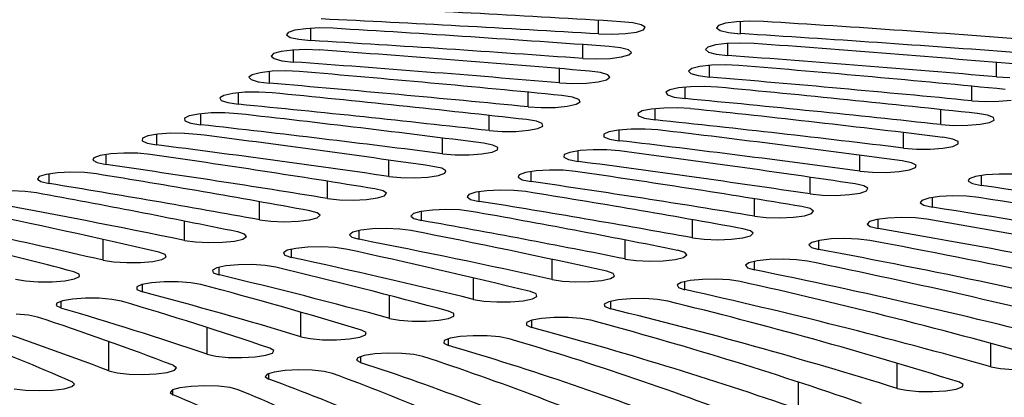
# Model space of a CAD drawing. Extents: x 15 to 417, y 10 to 287.
# Drawn here: x 91 to 92, y 141 to 141 of the extents above; entities that cross this region are included whole.
import ezdxf

# ---------------------------------------------------------------- set-up
doc = ezdxf.new("R2010")
doc.units = 0
doc.header["$LTSCALE"] = 20
doc.linetypes.add('PHANTOM', pattern=[2.5, 1.25, -0.25, 0.25, -0.25, 0.25, -0.25])
doc.layers.get('0').update_dxf_attribs({"linetype": 'CONTINUOUS'})
doc.layers.add('A0', color=2, linetype='CONTINUOUS')
doc.styles.add('KNJYOKO', font='TXT', dxfattribs={"bigfont": 'BIGFONT'})
doc.dimstyles.new('A002', dxfattribs={"dimtxt": 4, "dimasz": 3, "dimexe": 1, "dimexo": 0.3, "dimgap": 0.09, "dimtad": 1, "dimdec": 1, "dimlfac": 15, "dimdsep": 46, "dimtxsty": 'STANDARD', "dimcen": 0.09, "dimazin": 2, "dimtfac": 0.5, "dimtdec": 4, "dimtmove": 0, "dimatfit": 3, "dimfxl": 1, "dimtvp": 0.625, "dimtolj": 1, "dimtzin": 0, "dimarcsym": 0})

# ---------------------------------------------------------------- blocks, each defined once
blk = doc.blocks.new('_OPEN')
at = {"color": 0, "linetype": 'BYBLOCK', "lineweight": -2}
for p, q in [((-1, 0.166667), (0, 0)), ((0, 0), (-1, -0.166667)), ((0, 0), (-1, 0))]:
    blk.add_line(p, q, dxfattribs=at)
blk = doc.blocks.new('*D7')
at = {"layer": 'A0', "color": 0, "linetype": 'BYBLOCK', "lineweight": -2}
for p, q in [((113.0644, 169.6591), (38.4923, 169.6591)), ((39.4923, 166.6591), (39.4923, 78.7124)), ((63.6978, 75.7124), (38.4923, 75.7124))]:
    blk.add_line(p, q, dxfattribs=at)
at = {"layer": 'A0', "color": 0, "linetype": 'BYBLOCK', "xscale": 3, "yscale": 3, "zscale": 3}
for p, rotation in [((39.4923, 169.6591), 90), ((39.4923, 75.7124), 270)]:
    blk.add_blockref('_OPEN', p, dxfattribs=dict(at, rotation=rotation))
at = {"layer": 'A0', "color": 0, "linetype": 'BYBLOCK', "insert": (36.9923, 122.6858), "char_height": 4, "attachment_point": 5, "rotation": 90, "line_spacing_factor": 0.6, "style": 'KNJYOKO'}
blk.add_mtext('\\A1;（1410）', dxfattribs=at)
blk = doc.blocks.new('*D11')
at = {"layer": 'A0', "color": 0, "linetype": 'BYBLOCK', "lineweight": -2}
for p, q in [((113.0644, 169.6591), (29.1295, 169.6591)), ((30.1295, 23.3722), (30.1295, 166.6591)), ((61.6978, 20.3722), (29.1295, 20.3722))]:
    blk.add_line(p, q, dxfattribs=at)
at = {"layer": 'A0', "color": 0, "linetype": 'BYBLOCK', "xscale": 3, "yscale": 3, "zscale": 3}
for p, rotation in [((30.1295, 169.6591), 90), ((30.1295, 20.3722), 270)]:
    blk.add_blockref('_OPEN', p, dxfattribs=dict(at, rotation=rotation))
at = {"layer": 'A0', "color": 0, "linetype": 'BYBLOCK', "insert": (27.6295, 95.0157), "char_height": 4, "attachment_point": 5, "rotation": 90, "line_spacing_factor": 0.6, "style": 'KNJYOKO'}
blk.add_mtext('\\A1;(架台合せ総高さ：2210～2230)', dxfattribs=at)

msp = doc.modelspace()

# ---------------------------------------------------------------- linework, layer by layer
at = {"layer": 'A0', "color": 7, "linetype": 'CONTINUOUS'}
for p, q in [((91.4944, 141.2875), (91.479, 141.2853)), ((91.5132, 141.2885), (91.4944, 141.2875)), ((91.5325, 141.288), (91.5132, 141.2885)), ((91.9554, 141.2956), (91.9385, 141.2973)), ((91.9674, 141.2928), (91.9554, 141.2956)), ((91.9727, 141.2894), (91.9674, 141.2928)), ((91.9703, 141.2858), (91.9727, 141.2894)), ((92.0761, 141.292), (92.0735, 141.2885)), ((92.0735, 141.2885), (92.0785, 141.285)), ((92.0859, 141.2951), (92.0761, 141.292)), ((92.1014, 141.2972), (92.0859, 141.2951)), ((92.1202, 141.2981), (92.1014, 141.2972)), ((92.1396, 141.2977), (92.1202, 141.2981)), ((91.4695, 141.2822), (91.4671, 141.2787)), ((91.4671, 141.2787), (91.4724, 141.2752)), ((91.479, 141.2853), (91.4695, 141.2822)), ((91.4724, 141.2752), (91.4845, 141.2725)), ((91.4845, 141.2725), (91.5015, 141.2707)), ((91.9071, 141.28), (91.9265, 141.2796)), ((91.9265, 141.2796), (91.9453, 141.2806)), ((91.9453, 141.2806), (91.9607, 141.2827)), ((91.9607, 141.2827), (91.9703, 141.2858)), ((92.0785, 141.285), (92.0903, 141.2822)), ((92.0903, 141.2822), (92.1072, 141.2804)), ((91.9383, 141.2605), (91.9219, 141.2624)), ((91.9494, 141.2575), (91.9383, 141.2605)), ((92.0614, 141.2615), (92.0579, 141.258)), ((92.0721, 141.2645), (92.0614, 141.2615)), ((92.0881, 141.2665), (92.0721, 141.2645)), ((92.1072, 141.2673), (92.0881, 141.2665)), ((92.1264, 141.2666), (92.1072, 141.2673)), ((91.4489, 141.2523), (91.4454, 141.2488)), ((91.4454, 141.2488), (91.4496, 141.2453)), ((91.4594, 141.2553), (91.4489, 141.2523)), ((91.4496, 141.2453), (91.4607, 141.2424)), ((91.4754, 141.2573), (91.4594, 141.2553)), ((91.4945, 141.2581), (91.4754, 141.2573)), ((91.5137, 141.2574), (91.4945, 141.2581)), ((91.8851, 141.2454), (91.9043, 141.2448)), ((91.9043, 141.2448), (91.9233, 141.2456)), ((91.9233, 141.2456), (91.9394, 141.2476)), ((91.9394, 141.2476), (91.95, 141.2506)), ((91.9535, 141.2541), (91.9494, 141.2575)), ((91.95, 141.2506), (91.9535, 141.2541)), ((92.0579, 141.258), (92.062, 141.2546)), ((92.062, 141.2546), (92.073, 141.2516)), ((92.073, 141.2516), (92.0894, 141.2497)), ((91.4607, 141.2424), (91.4771, 141.2405)), ((92.0386, 141.2312), (92.0341, 141.2278)), ((92.05, 141.2341), (92.0386, 141.2312)), ((92.0666, 141.236), (92.05, 141.2341)), ((92.0859, 141.2366), (92.0666, 141.236)), ((92.1048, 141.2358), (92.0859, 141.2366)), ((91.4187, 141.2226), (91.4141, 141.2192)), ((91.4141, 141.2192), (91.4171, 141.2157)), ((91.4302, 141.2255), (91.4187, 141.2226)), ((91.4468, 141.2274), (91.4302, 141.2255)), ((91.4661, 141.2279), (91.4468, 141.2274)), ((91.4851, 141.2271), (91.4661, 141.2279)), ((91.9099, 141.2256), (91.8942, 141.2277)), ((91.92, 141.2225), (91.9099, 141.2256)), ((91.9184, 141.2156), (91.923, 141.219)), ((91.923, 141.219), (91.92, 141.2225)), ((92.0341, 141.2278), (92.0373, 141.2243)), ((92.0373, 141.2243), (92.0475, 141.2213)), ((92.0475, 141.2213), (92.0634, 141.2192)), ((92.4681, 141.2197), (92.487, 141.2188)), ((91.4171, 141.2157), (91.4273, 141.2126)), ((91.4273, 141.2126), (91.4431, 141.2105)), ((91.8519, 141.2112), (91.8709, 141.2103)), ((91.8709, 141.2103), (91.8902, 141.2108)), ((91.8902, 141.2108), (91.9068, 141.2127)), ((91.9068, 141.2127), (91.9184, 141.2156)), ((92.0198, 141.204), (92.0077, 141.2012)), ((92.0369, 141.2057), (92.0198, 141.204)), ((92.0563, 141.2061), (92.0369, 141.2057)), ((92.075, 141.2051), (92.0563, 141.2061)), ((91.379, 141.1934), (91.3733, 141.19)), ((91.3733, 141.19), (91.3752, 141.1864)), ((91.3914, 141.1961), (91.379, 141.1934)), ((91.4086, 141.1978), (91.3914, 141.1961)), ((91.428, 141.1981), (91.4086, 141.1978)), ((91.4467, 141.1971), (91.428, 141.1981)), ((91.8703, 141.191), (91.8553, 141.1933)), ((91.8794, 141.1879), (91.8703, 141.191)), ((92.0077, 141.2012), (92.0022, 141.1978)), ((92.0022, 141.1978), (92.0044, 141.1942)), ((92.0044, 141.1942), (92.0139, 141.1911)), ((92.0139, 141.1911), (92.0291, 141.1889)), ((91.3752, 141.1864), (91.3844, 141.1833)), ((91.3844, 141.1833), (91.3994, 141.181)), ((91.8078, 141.1773), (91.8264, 141.1762)), ((91.8264, 141.1762), (91.8459, 141.1766)), ((91.8459, 141.1766), (91.8631, 141.1782)), ((91.8631, 141.1782), (91.8755, 141.181)), ((91.8755, 141.181), (91.8813, 141.1844)), ((91.8813, 141.1844), (91.8794, 141.1879)), ((91.9991, 141.1757), (91.9815, 141.1741)), ((92.0185, 141.1759), (91.9991, 141.1757)), ((92.037, 141.1748), (92.0185, 141.1759)), ((92.4335, 141.1858), (92.4522, 141.1848)), ((92.4522, 141.1848), (92.4716, 141.1852)), ((92.4716, 141.1852), (92.4888, 141.1868)), ((91.33, 141.1646), (91.3232, 141.1612)), ((91.3232, 141.1612), (91.3239, 141.1577)), ((91.3432, 141.1672), (91.33, 141.1646)), ((91.3609, 141.1687), (91.3432, 141.1672)), ((91.3804, 141.1688), (91.3609, 141.1687)), ((91.3987, 141.1676), (91.3804, 141.1688)), ((91.9686, 141.1715), (91.9623, 141.1681)), ((91.9623, 141.1681), (91.9635, 141.1645)), ((91.9635, 141.1645), (91.9721, 141.1614)), ((91.9815, 141.1741), (91.9686, 141.1715)), ((91.9721, 141.1614), (91.9868, 141.159)), ((92.4556, 141.1656), (92.4412, 141.1679)), ((92.464, 141.1623), (92.4556, 141.1656)), ((92.465, 141.1588), (92.464, 141.1623)), ((91.3239, 141.1577), (91.3321, 141.1545)), ((91.3321, 141.1545), (91.3464, 141.152)), ((91.8197, 141.157), (91.8054, 141.1594)), ((91.8278, 141.1538), (91.8197, 141.157)), ((91.8216, 141.1469), (91.8285, 141.1502)), ((91.8285, 141.1502), (91.8278, 141.1538)), ((92.3898, 141.1523), (92.4082, 141.1511)), ((92.4082, 141.1511), (92.4277, 141.1513)), ((92.4277, 141.1513), (92.4453, 141.1528)), ((92.4453, 141.1528), (92.4584, 141.1554)), ((92.4584, 141.1554), (92.465, 141.1588)), ((91.2717, 141.1364), (91.2639, 141.1331)), ((91.2858, 141.1388), (91.2717, 141.1364)), ((91.304, 141.1401), (91.2858, 141.1388)), ((91.3235, 141.14), (91.304, 141.1401)), ((91.3413, 141.1386), (91.3235, 141.14)), ((91.7528, 141.1439), (91.7711, 141.1427)), ((91.7711, 141.1427), (91.7906, 141.1428)), ((91.7906, 141.1428), (91.8083, 141.1443)), ((91.8083, 141.1443), (91.8216, 141.1469)), ((91.9217, 141.1421), (91.9144, 141.1388)), ((91.9144, 141.1388), (91.9147, 141.1352)), ((91.9147, 141.1352), (91.9224, 141.132)), ((91.9353, 141.1446), (91.9217, 141.1421)), ((91.9532, 141.1461), (91.9353, 141.1446)), ((91.9727, 141.1461), (91.9532, 141.1461)), ((91.9908, 141.1448), (91.9727, 141.1461)), ((92.4065, 141.1319), (92.3927, 141.1344)), ((91.2639, 141.1331), (91.2635, 141.1295)), ((91.2635, 141.1295), (91.2706, 141.1262)), ((91.2706, 141.1262), (91.2841, 141.1237)), ((91.7582, 141.1235), (91.7447, 141.1261)), ((91.7652, 141.1202), (91.7582, 141.1235)), ((91.7647, 141.1167), (91.7652, 141.1202)), ((91.9224, 141.132), (91.9364, 141.1295)), ((92.3927, 141.1192), (92.4065, 141.1217)), ((92.414, 141.1286), (92.4065, 141.1319)), ((92.4065, 141.1217), (92.414, 141.125)), ((92.414, 141.125), (92.414, 141.1286)), ((91.1956, 141.1056), (91.1941, 141.1021)), ((91.2045, 141.1088), (91.1956, 141.1056)), ((91.2193, 141.1111), (91.2045, 141.1088)), ((91.2379, 141.1122), (91.2193, 141.1111)), ((91.2573, 141.1119), (91.2379, 141.1122)), ((91.2747, 141.1103), (91.2573, 141.1119)), ((91.6872, 141.1112), (91.705, 141.1098)), ((91.705, 141.1098), (91.7246, 141.1097)), ((91.7246, 141.1097), (91.7427, 141.111)), ((91.7427, 141.111), (91.7569, 141.1134)), ((91.7569, 141.1134), (91.7647, 141.1167)), ((91.8587, 141.11), (91.8581, 141.1064)), ((91.8581, 141.1064), (91.8649, 141.1031)), ((91.8668, 141.1132), (91.8587, 141.11)), ((91.8811, 141.1156), (91.8668, 141.1132)), ((91.8994, 141.1169), (91.8811, 141.1156)), ((91.9189, 141.1167), (91.8994, 141.1169)), ((91.9366, 141.1153), (91.9189, 141.1167)), ((92.3372, 141.1192), (92.3552, 141.1178)), ((92.3552, 141.1178), (92.3747, 141.1179)), ((92.3747, 141.1179), (92.3927, 141.1192)), ((91.1941, 141.1021), (91.2001, 141.0987)), ((91.2001, 141.0987), (91.2128, 141.096)), ((91.686, 141.0908), (91.6734, 141.0935)), ((91.8649, 141.1031), (91.8782, 141.1005)), ((92.3483, 141.0986), (92.3352, 141.1013)), ((92.3456, 141.0885), (92.354, 141.0917)), ((92.3549, 141.0953), (92.3483, 141.0986)), ((92.354, 141.0917), (92.3549, 141.0953)), ((91.1186, 141.079), (91.116, 141.0754)), ((91.1285, 141.082), (91.1186, 141.079)), ((91.1441, 141.0842), (91.1285, 141.082)), ((91.163, 141.0851), (91.1441, 141.0842)), ((91.1823, 141.0846), (91.163, 141.0851)), ((91.1991, 141.0828), (91.1823, 141.0846)), ((91.6112, 141.0793), (91.6285, 141.0776)), ((91.6285, 141.0776), (91.648, 141.0773)), ((91.648, 141.0773), (91.6665, 141.0784)), ((91.6665, 141.0784), (91.6814, 141.0807)), ((91.6814, 141.0807), (91.6903, 141.0839)), ((91.6919, 141.0874), (91.686, 141.0908)), ((91.6903, 141.0839), (91.6919, 141.0874)), ((91.7953, 141.0817), (91.7937, 141.0781)), ((91.7937, 141.0781), (91.7996, 141.0747)), ((91.8043, 141.0848), (91.7953, 141.0817)), ((91.8192, 141.0871), (91.8043, 141.0848)), ((91.8378, 141.0882), (91.8192, 141.0871)), ((91.8572, 141.0879), (91.8378, 141.0882)), ((91.8746, 141.0863), (91.8572, 141.0879)), ((92.2757, 141.0866), (92.2933, 141.0851)), ((92.2933, 141.0851), (92.3128, 141.0849)), ((92.3128, 141.0849), (92.3312, 141.0861)), ((92.3312, 141.0861), (92.3456, 141.0885)), ((92.4384, 141.0793), (92.4296, 141.0761)), ((92.4532, 141.0816), (92.4384, 141.0793)), ((92.4718, 141.0827), (92.4532, 141.0816)), ((92.4912, 141.0824), (92.4718, 141.0827)), ((91.116, 141.0754), (91.1209, 141.072)), ((91.1209, 141.072), (91.1327, 141.0692)), ((91.7996, 141.0747), (91.8122, 141.072)), ((92.2813, 141.066), (92.2689, 141.0687)), ((92.287, 141.0626), (92.2813, 141.066)), ((92.4296, 141.0761), (92.4281, 141.0726)), ((92.4281, 141.0726), (92.4342, 141.0692)), ((92.4342, 141.0692), (92.4469, 141.0665)), ((91.0985, 141.0581), (91.0794, 141.0588)), ((91.1148, 141.0561), (91.0985, 141.0581)), ((91.6034, 141.0589), (91.5917, 141.0618)), ((91.5956, 141.0489), (91.6055, 141.052)), ((91.6082, 141.0555), (91.6034, 141.0589)), ((91.6055, 141.052), (91.6082, 141.0555)), ((91.7244, 141.054), (91.7218, 141.0505)), ((91.7218, 141.0505), (91.7268, 141.047)), ((91.7342, 141.0571), (91.7244, 141.054)), ((91.7497, 141.0592), (91.7342, 141.0571)), ((91.7686, 141.0601), (91.7497, 141.0592)), ((91.7879, 141.0596), (91.7686, 141.0601)), ((91.8048, 141.0579), (91.7879, 141.0596)), ((92.2055, 141.0546), (92.2227, 141.053)), ((92.2227, 141.053), (92.2421, 141.0526)), ((92.2421, 141.0526), (92.2608, 141.0536)), ((92.2608, 141.0536), (92.2759, 141.0559)), ((92.2759, 141.0559), (92.2851, 141.059)), ((92.2851, 141.059), (92.287, 141.0626)), ((92.388, 141.0509), (92.3726, 141.0487)), ((92.4068, 141.0518), (92.388, 141.0509)), ((92.4261, 141.0514), (92.4068, 141.0518)), ((92.4431, 141.0497), (92.4261, 141.0514)), ((91.525, 141.0482), (91.5418, 141.0464)), ((91.5418, 141.0464), (91.5611, 141.0459)), ((91.5611, 141.0459), (91.58, 141.0468)), ((91.58, 141.0468), (91.5956, 141.0489)), ((91.7268, 141.047), (91.7387, 141.0442)), ((92.2055, 141.034), (92.1939, 141.0368)), ((92.363, 141.0456), (92.3607, 141.0421)), ((92.3607, 141.0421), (92.3659, 141.0386)), ((92.3726, 141.0487), (92.363, 141.0456)), ((92.3659, 141.0386), (92.378, 141.0358)), ((91.5106, 141.028), (91.4999, 141.0309)), ((91.5105, 141.021), (91.5144, 141.0245)), ((91.5144, 141.0245), (91.5106, 141.028)), ((91.6461, 141.0269), (91.6426, 141.0235)), ((91.6426, 141.0235), (91.6466, 141.02)), ((91.6567, 141.0299), (91.6461, 141.0269)), ((91.6728, 141.0319), (91.6567, 141.0299)), ((91.6919, 141.0327), (91.6728, 141.0319)), ((91.711, 141.032), (91.6919, 141.0327)), ((91.7274, 141.0301), (91.711, 141.032)), ((92.1268, 141.0233), (92.1435, 141.0215)), ((92.1818, 141.0218), (92.1974, 141.0239)), ((92.1974, 141.0239), (92.2074, 141.027)), ((92.2103, 141.0305), (92.2055, 141.034)), ((92.2074, 141.027), (92.2103, 141.0305)), ((91.4289, 141.0181), (91.4451, 141.0161)), ((91.4451, 141.0161), (91.4642, 141.0154)), ((91.4642, 141.0154), (91.4834, 141.0161)), ((91.4834, 141.0161), (91.4996, 141.018)), ((91.4996, 141.018), (91.5105, 141.021)), ((91.6466, 141.02), (91.6577, 141.017)), ((92.1435, 141.0215), (92.1628, 141.0209)), ((92.1628, 141.0209), (92.1818, 141.0218)), ((92.289, 141.0156), (92.2858, 141.0121)), ((92.2858, 141.0121), (92.2902, 141.0087)), ((92.2994, 141.0186), (92.289, 141.0156)), ((92.2902, 141.0087), (92.3015, 141.0058)), ((92.3152, 141.0207), (92.2994, 141.0186)), ((92.3342, 141.0215), (92.3152, 141.0207)), ((92.3535, 141.0209), (92.3342, 141.0215)), ((92.37, 141.019), (92.3535, 141.0209)), ((91.4081, 140.998), (91.3983, 141.0011)), ((91.4057, 140.9911), (91.4107, 140.9945)), ((91.4107, 140.9945), (91.4081, 140.998)), ((91.5606, 141.0007), (91.5561, 140.9972)), ((91.5561, 140.9972), (91.5593, 140.9937)), ((91.572, 141.0035), (91.5606, 141.0007)), ((91.5886, 141.0054), (91.572, 141.0035)), ((91.6079, 141.006), (91.5886, 141.0054)), ((91.6268, 141.0052), (91.6079, 141.006)), ((91.6427, 141.0031), (91.6268, 141.0052)), ((92.1213, 141.0026), (92.1104, 141.0056)), ((92.1104, 140.9927), (92.1213, 140.9957)), ((92.1251, 140.9992), (92.1213, 141.0026)), ((92.1213, 140.9957), (92.1251, 140.9992)), ((91.3233, 140.989), (91.3389, 140.9869)), ((91.3389, 140.9869), (91.3577, 140.986)), ((91.3577, 140.986), (91.377, 140.9865)), ((91.377, 140.9865), (91.3939, 140.9882)), ((91.3939, 140.9882), (91.4057, 140.9911)), ((91.5593, 140.9937), (91.5695, 140.9907)), ((92.0397, 140.9927), (92.056, 140.9907)), ((92.056, 140.9907), (92.0751, 140.99)), ((92.0751, 140.99), (92.0942, 140.9907)), ((92.0942, 140.9907), (92.1104, 140.9927)), ((92.2077, 140.9863), (92.2036, 140.9828)), ((92.2036, 140.9828), (92.2072, 140.9793)), ((92.2188, 140.9892), (92.2077, 140.9863)), ((92.2351, 140.9912), (92.2188, 140.9892)), ((92.2543, 140.9918), (92.2351, 140.9912)), ((92.2734, 140.9911), (92.2543, 140.9918)), ((92.2895, 140.9891), (92.2734, 140.9911)), ((91.2961, 140.9693), (91.2873, 140.9724)), ((91.2976, 140.9657), (91.2961, 140.9693)), ((91.4681, 140.9752), (91.4627, 140.9717)), ((91.4627, 140.9717), (91.4649, 140.9682)), ((91.4649, 140.9682), (91.4743, 140.9651)), ((91.4803, 140.9779), (91.4681, 140.9752)), ((91.4974, 140.9797), (91.4803, 140.9779)), ((91.5168, 140.98), (91.4974, 140.9797)), ((91.5355, 140.9791), (91.5168, 140.98)), ((91.5508, 140.9768), (91.5355, 140.9791)), ((92.0286, 140.9721), (92.0186, 140.9752)), ((92.0268, 140.9652), (92.0315, 140.9686)), ((92.0315, 140.9686), (92.0286, 140.9721)), ((92.2072, 140.9793), (92.2178, 140.9764)), ((91.2086, 140.9612), (91.2234, 140.9589)), ((91.2234, 140.9589), (91.2419, 140.9578)), ((91.2419, 140.9578), (91.2614, 140.958)), ((91.2614, 140.958), (91.2788, 140.9596)), ((91.2788, 140.9596), (91.2915, 140.9623)), ((91.2915, 140.9623), (91.2976, 140.9657)), ((91.3818, 140.9532), (91.3689, 140.9505)), ((91.3993, 140.9547), (91.3818, 140.9532)), ((91.4188, 140.955), (91.3993, 140.9547)), ((91.4372, 140.9538), (91.4188, 140.955)), ((91.4519, 140.9515), (91.4372, 140.9538)), ((91.9445, 140.9629), (91.9602, 140.9608)), ((91.9602, 140.9608), (91.9792, 140.96)), ((91.9792, 140.96), (91.9984, 140.9605)), ((91.9984, 140.9605), (92.0152, 140.9623)), ((92.0152, 140.9623), (92.0268, 140.9652)), ((92.1192, 140.9577), (92.1143, 140.9543)), ((92.1143, 140.9543), (92.117, 140.9507)), ((92.131, 140.9605), (92.1192, 140.9577)), ((92.1478, 140.9623), (92.131, 140.9605)), ((92.1672, 140.9628), (92.1478, 140.9623)), ((92.186, 140.9619), (92.1672, 140.9628)), ((92.2016, 140.9598), (92.186, 140.9619)), ((91.175, 140.9417), (91.1673, 140.945)), ((91.1754, 140.9382), (91.175, 140.9417)), ((91.3689, 140.9505), (91.3626, 140.9471)), ((91.3626, 140.9471), (91.3638, 140.9436)), ((91.3638, 140.9436), (91.3724, 140.9404)), ((91.9279, 140.9425), (91.9187, 140.9456)), ((91.9242, 140.9355), (91.9298, 140.9389)), ((91.9298, 140.9389), (91.9279, 140.9425)), ((92.117, 140.9507), (92.1269, 140.9477)), ((91.0851, 140.9346), (91.0991, 140.9322)), ((91.0991, 140.9322), (91.1172, 140.9308)), ((91.1172, 140.9308), (91.1367, 140.9309)), ((91.1367, 140.9309), (91.1546, 140.9323)), ((91.1546, 140.9323), (91.1682, 140.9349)), ((91.1682, 140.9349), (91.1754, 140.9382)), ((91.2632, 140.9268), (91.2559, 140.9235)), ((91.2768, 140.9293), (91.2632, 140.9268)), ((91.2947, 140.9307), (91.2768, 140.9293)), ((91.3142, 140.9308), (91.2947, 140.9307)), ((91.3323, 140.9295), (91.3142, 140.9308)), ((91.3463, 140.927), (91.3323, 140.9295)), ((91.8415, 140.934), (91.8565, 140.9318)), ((91.8565, 140.9318), (91.8752, 140.9308)), ((91.8752, 140.9308), (91.8946, 140.9311)), ((91.8946, 140.9311), (91.9118, 140.9328)), ((91.9118, 140.9328), (91.9242, 140.9355)), ((92.0238, 140.9298), (92.0181, 140.9264)), ((92.0181, 140.9264), (92.0199, 140.9229)), ((92.0363, 140.9326), (92.0238, 140.9298)), ((92.0535, 140.9342), (92.0363, 140.9326)), ((92.073, 140.9345), (92.0535, 140.9342)), ((92.0916, 140.9335), (92.073, 140.9345)), ((92.1066, 140.9312), (92.0916, 140.9335)), ((91.2559, 140.9235), (91.2562, 140.9199)), ((91.2562, 140.9199), (91.2639, 140.9167)), ((91.8193, 140.9138), (91.811, 140.917)), ((91.8203, 140.9102), (91.8193, 140.9138)), ((92.0199, 140.9229), (92.029, 140.9197)), ((91.1431, 140.9008), (91.1424, 140.8972)), ((91.1424, 140.8972), (91.1492, 140.8939)), ((91.1512, 140.904), (91.1431, 140.9008)), ((91.1654, 140.9065), (91.1512, 140.904)), ((91.1837, 140.9077), (91.1654, 140.9065)), ((91.2032, 140.9076), (91.1837, 140.9077)), ((91.221, 140.9061), (91.2032, 140.9076)), ((91.2343, 140.9035), (91.221, 140.9061)), ((91.7307, 140.9061), (91.7452, 140.9037)), ((91.7452, 140.9037), (91.7635, 140.9025)), ((91.7635, 140.9025), (91.783, 140.9027)), ((91.783, 140.9027), (91.8007, 140.9042)), ((91.8007, 140.9042), (91.8138, 140.9069)), ((91.8138, 140.9069), (91.8203, 140.9102)), ((91.9216, 140.9028), (91.915, 140.8994)), ((91.915, 140.8994), (91.916, 140.8959)), ((91.9348, 140.9054), (91.9216, 140.9028)), ((91.9524, 140.9069), (91.9348, 140.9054)), ((91.9719, 140.9071), (91.9524, 140.9069)), ((91.9903, 140.9059), (91.9719, 140.9071)), ((92.0047, 140.9035), (91.9903, 140.9059)), ((91.1034, 140.8838), (91.0861, 140.8854)), ((91.116, 140.881), (91.1034, 140.8838)), ((91.7032, 140.8861), (91.6957, 140.8893)), ((91.7032, 140.8825), (91.7032, 140.8861)), ((91.916, 140.8959), (91.9243, 140.8926)), ((91.6126, 140.8792), (91.6264, 140.8767)), ((91.6264, 140.8767), (91.6444, 140.8753)), ((91.6444, 140.8753), (91.6639, 140.8753)), ((91.6639, 140.8753), (91.6819, 140.8767)), ((91.6819, 140.8767), (91.6957, 140.8792)), ((91.6957, 140.8792), (91.7032, 140.8825)), ((91.8129, 140.8766), (91.8055, 140.8733)), ((91.8055, 140.8733), (91.8055, 140.8697)), ((91.8055, 140.8697), (91.8131, 140.8664)), ((91.8267, 140.8791), (91.8129, 140.8766)), ((91.8447, 140.8805), (91.8267, 140.8791)), ((91.8642, 140.8805), (91.8447, 140.8805)), ((91.8822, 140.8791), (91.8642, 140.8805)), ((91.896, 140.8766), (91.8822, 140.8791)), ((91.5704, 140.8527), (91.5787, 140.8559)), ((91.5797, 140.8594), (91.5731, 140.8628)), ((91.5787, 140.8559), (91.5797, 140.8594)), ((91.4873, 140.8534), (91.5005, 140.8508)), ((91.5005, 140.8508), (91.5181, 140.8492)), ((91.5181, 140.8492), (91.5376, 140.8491)), ((91.5376, 140.8491), (91.5559, 140.8503)), ((91.5559, 140.8503), (91.5704, 140.8527)), ((91.6896, 140.8481), (91.6888, 140.8445)), ((91.6888, 140.8445), (91.6955, 140.8412)), ((91.6978, 140.8513), (91.6896, 140.8481)), ((91.7122, 140.8537), (91.6978, 140.8513)), ((91.7305, 140.8549), (91.7122, 140.8537)), ((91.75, 140.8548), (91.7305, 140.8549)), ((91.7677, 140.8533), (91.75, 140.8548)), ((91.7809, 140.8506), (91.7677, 140.8533)), ((91.3553, 140.8287), (91.3677, 140.826)), ((91.4381, 140.8272), (91.4472, 140.8304)), ((91.4491, 140.8339), (91.4435, 140.8373)), ((91.4472, 140.8304), (91.4491, 140.8339)), ((91.5916, 140.8292), (91.5766, 140.827)), ((91.6102, 140.8303), (91.5916, 140.8292)), ((91.6296, 140.83), (91.6102, 140.8303)), ((91.6469, 140.8284), (91.6296, 140.83)), ((91.6595, 140.8256), (91.6469, 140.8284)), ((91.3677, 140.826), (91.3849, 140.8243)), ((91.3849, 140.8243), (91.4043, 140.824)), ((91.4043, 140.824), (91.423, 140.825)), ((91.423, 140.825), (91.4381, 140.8272)), ((91.5676, 140.8238), (91.5659, 140.8203)), ((91.5659, 140.8203), (91.5718, 140.8169)), ((91.5766, 140.827), (91.5676, 140.8238)), ((91.2168, 140.8053), (91.2284, 140.8024)), ((91.2284, 140.8024), (91.2452, 140.8006)), ((91.2452, 140.8006), (91.2645, 140.8001)), ((91.2645, 140.8001), (91.2834, 140.8009)), ((91.2834, 140.8009), (91.299, 140.8031)), ((91.299, 140.8031), (91.3091, 140.8061)), ((91.3119, 140.8096), (91.3072, 140.8131)), ((91.3091, 140.8061), (91.3119, 140.8096)), ((91.4398, 140.8006), (91.4372, 140.7971)), ((91.4496, 140.8037), (91.4398, 140.8006)), ((91.4651, 140.8058), (91.4496, 140.8037)), ((91.4839, 140.8067), (91.4651, 140.8058)), ((91.5033, 140.8063), (91.4839, 140.8067)), ((91.5201, 140.8045), (91.5033, 140.8063)), ((91.532, 140.8017), (91.5201, 140.8045)), ((92.4602, 140.811), (92.4738, 140.8085)), ((92.4738, 140.8085), (92.4916, 140.8071)), ((91.1683, 140.7866), (91.1645, 140.7901)), ((91.1645, 140.7831), (91.1683, 140.7866)), ((91.4372, 140.7971), (91.4423, 140.7936)), ((92.4212, 140.7863), (92.4149, 140.7897)), ((92.4199, 140.7828), (92.4212, 140.7863)), ((91.083, 140.7801), (91.0992, 140.7781)), ((91.0992, 140.7781), (91.1183, 140.7775)), ((91.1183, 140.7775), (91.1375, 140.7782)), ((91.1375, 140.7782), (91.1537, 140.7801)), ((91.1537, 140.7801), (91.1645, 140.7831)), ((91.3064, 140.7784), (91.303, 140.7749)), ((91.303, 140.7749), (91.3071, 140.7715)), ((91.3169, 140.7814), (91.3064, 140.7784)), ((91.3329, 140.7835), (91.3169, 140.7814)), ((91.352, 140.7842), (91.3329, 140.7835)), ((91.3712, 140.7836), (91.352, 140.7842)), ((91.3876, 140.7817), (91.3712, 140.7836)), ((91.3988, 140.7788), (91.3876, 140.7817)), ((92.3284, 140.7805), (92.3413, 140.7779)), ((92.3413, 140.7779), (92.3588, 140.7763)), ((92.3588, 140.7763), (92.3782, 140.7761)), ((92.3782, 140.7761), (92.3967, 140.7772)), ((92.3967, 140.7772), (92.4113, 140.7796)), ((92.4113, 140.7796), (92.4199, 140.7828))]:
    msp.add_line(p, q, dxfattribs=at)
at = {"layer": 'A0', "color": 8, "linetype": 'PHANTOM'}
for p, q in [((91.5015, 141.2707), (91.5015, 141.288)), ((91.9071, 141.28), (91.9071, 141.2992)), ((92.1072, 141.2804), (92.1072, 141.2977)), ((91.8851, 141.2454), (91.8851, 141.265)), ((92.0894, 141.2497), (92.0894, 141.2666)), ((91.4771, 141.2405), (91.4771, 141.2574)), ((91.8519, 141.2112), (91.8519, 141.2312)), ((92.0634, 141.2192), (92.0634, 141.2358)), ((92.4681, 141.2197), (92.4681, 141.2398)), ((91.4431, 141.2105), (91.4431, 141.2271)), ((92.0291, 141.1889), (92.0291, 141.2051)), ((92.4335, 141.1858), (92.4335, 141.2064)), ((91.3994, 141.181), (91.3994, 141.1971)), ((91.8078, 141.1773), (91.8078, 141.1979)), ((91.3464, 141.152), (91.3464, 141.1676)), ((91.7528, 141.1439), (91.7528, 141.1653)), ((91.9868, 141.159), (91.9868, 141.1748)), ((92.3898, 141.1523), (92.3898, 141.1735)), ((91.2841, 141.1237), (91.2841, 141.1386)), ((91.6872, 141.1112), (91.6872, 141.1334)), ((91.9364, 141.1295), (91.9364, 141.1448)), ((92.3372, 141.1192), (92.3372, 141.141)), ((91.2128, 141.096), (91.2128, 141.1103)), ((91.8782, 141.1005), (91.8782, 141.1153)), ((92.2757, 141.0866), (92.2757, 141.1092)), ((91.6112, 141.0793), (91.6112, 141.1024)), ((91.1327, 141.0692), (91.1327, 141.0828)), ((91.8122, 141.072), (91.8122, 141.0863)), ((92.2055, 141.0546), (92.2055, 141.0781)), ((92.4469, 141.0665), (92.4469, 141.0808)), ((91.525, 141.0482), (91.525, 141.0725)), ((91.7387, 141.0442), (91.7387, 141.0579)), ((91.4289, 141.0181), (91.4289, 141.0437)), ((92.1268, 141.0233), (92.1268, 141.0477)), ((92.378, 141.0358), (92.378, 141.0497)), ((91.6577, 141.017), (91.6577, 141.0301)), ((91.3233, 140.989), (91.3233, 141.0163)), ((92.0397, 140.9927), (92.0397, 141.0183)), ((92.3015, 141.0058), (92.3015, 141.019)), ((91.5695, 140.9907), (91.5695, 141.0031)), ((91.2086, 140.9612), (91.2086, 140.9904)), ((91.9445, 140.9629), (91.9445, 140.9898)), ((92.2178, 140.9764), (92.2178, 140.9891)), ((91.4743, 140.9651), (91.4743, 140.9768)), ((91.8415, 140.934), (91.8415, 140.9624)), ((92.1269, 140.9477), (92.1269, 140.9598)), ((91.3724, 140.9404), (91.3724, 140.9515)), ((91.2639, 140.9167), (91.2639, 140.927)), ((91.7307, 140.9061), (91.7307, 140.9363)), ((92.029, 140.9197), (92.029, 140.9312)), ((91.6126, 140.8792), (91.6126, 140.9115)), ((91.1492, 140.8939), (91.1492, 140.9035)), ((91.9243, 140.8926), (91.9243, 140.9035)), ((91.4873, 140.8534), (91.4873, 140.8881)), ((91.8131, 140.8664), (91.8131, 140.8766)), ((91.3553, 140.8287), (91.3553, 140.8664)), ((91.2168, 140.8053), (91.2168, 140.8465)), ((91.6955, 140.8412), (91.6955, 140.8506)), ((92.4602, 140.811), (92.4602, 140.8442)), ((91.5718, 140.8169), (91.5718, 140.8256)), ((92.3284, 140.7805), (92.3284, 140.8161)), ((91.4423, 140.7936), (91.4423, 140.8017)), ((92.1891, 140.7511), (92.1891, 140.7895)), ((91.3071, 140.7715), (91.3071, 140.7788))]:
    msp.add_line(p, q, dxfattribs=at)
at = {"layer": 'A0', "color": 7, "linetype": 'CONTINUOUS'}
for centre, radius, start, end in [((89.9813, 108.7365), 32.6196, 86.5602, 87.25853), ((89.9791, 109.204), 32.134, 86.5602, 87.25853), ((89.7, 110.4924), 30.8501, 85.86985, 86.59464), ((90.2505, 110.968), 30.3884, 85.69479, 86.43586), ((90.2462, 111.4024), 29.936, 85.69479, 86.43586), ((89.6963, 110.9336), 30.3908, 85.86985, 86.59464), ((90.0533, 112.6504), 28.6912, 85.08648, 85.8565), ((89.4537, 112.4786), 28.8525, 85.14792, 85.9058), ((90.0472, 113.0595), 28.264, 85.08648, 85.8565), ((89.4478, 112.8901), 28.4229, 85.14792, 85.9058), ((89.8822, 114.4592), 26.8686, 84.45056, 85.25501), ((89.2466, 114.6492), 26.672, 84.38709, 85.18573), ((89.8738, 114.8413), 26.4686, 84.45056, 85.25501), ((89.2379, 115.0284), 26.2749, 84.38709, 85.18573), ((89.7389, 116.3657), 24.949, 83.78197, 84.62718), ((89.0814, 116.9552), 24.357, 83.57872, 84.4272), ((89.7278, 116.7193), 24.5776, 83.78197, 84.62718), ((89.0693, 117.3001), 23.9943, 83.57872, 84.4272), ((88.9594, 119.3458), 21.9577, 82.71243, 83.62165), ((89.6241, 118.3402), 22.9617, 83.07486, 83.96816), ((88.9433, 119.6552), 21.6308, 82.71243, 83.62165), ((89.6099, 118.6644), 22.6198, 83.07486, 83.96816), ((88.8803, 121.7697), 19.5246, 81.77554, 82.75881), ((89.5382, 120.3529), 20.9361, 82.32232, 83.27235), ((88.8597, 122.0431), 19.234, 81.77554, 82.75881), ((89.5203, 120.6472), 20.6244, 82.32232, 83.27235), ((88.8425, 124.1769), 17.1072, 80.7523, 81.82617), ((89.4803, 122.374), 18.9016, 81.51611, 82.53316), ((88.8167, 124.4147), 16.8525, 80.7523, 81.82617), ((89.4585, 122.6382), 18.6201, 81.51611, 82.53316), ((88.8426, 126.5202), 14.752, 79.62287, 80.8082), ((89.4494, 124.3748), 16.8866, 80.64633, 81.74277), ((88.8112, 126.7234), 14.5324, 79.62287, 80.8082), ((89.4231, 124.6093), 16.6352, 80.64633, 81.74277), ((90.1986, 125.2382), 15.9872, 79.90778, 81.91563), ((88.8762, 128.7561), 12.502, 78.36171, 79.68532), ((89.4432, 126.3279), 14.9181, 79.70089, 80.89178), ((88.8388, 128.9264), 12.3159, 78.36171, 79.68532), ((89.4123, 126.5335), 14.696, 79.70089, 80.89178), ((90.2221, 126.7755), 14.4459, 78.98606, 81.15595), ((88.9376, 130.8468), 10.3947, 76.93547, 78.43244), ((89.4593, 128.208), 13.0211, 78.66486, 79.96879), ((90.1901, 126.9742), 14.2308, 78.98606, 81.15595), ((89.4234, 128.3859), 12.8273, 78.66486, 79.96879), ((90.2343, 128.472), 12.7275, 77.97884, 80.33997), ((88.9518, 131.2445), 9.9753, 76.92411, 78.05199), ((89.4944, 129.9925), 11.2182, 77.51961, 78.95977), ((90.1976, 128.6455), 12.538, 77.97884, 80.33997), ((89.1055, 133.0969), 8.1144, 75.28033, 76.36903), ((89.4532, 130.144), 11.0512, 77.51961, 78.95977), ((90.2604, 130.0858), 11.0905, 76.86978, 79.45801), ((89.5448, 131.6616), 9.5288, 76.24154, 77.84728), ((90.2189, 130.2354), 10.9253, 76.86978, 79.45801), ((89.4982, 131.7885), 9.3869, 76.24154, 77.84728), ((90.2975, 131.6022), 9.5494, 75.63846, 78.4983), ((89.5543, 133.3032), 7.8507, 74.80035, 76.60931), ((89.6063, 133.1988), 7.9693, 74.80035, 76.60931), ((90.2511, 131.7294), 9.4072, 75.63846, 78.4983), ((89.6745, 134.5915), 6.5523, 73.15653, 75.21776), ((90.3424, 133.0086), 8.1167, 74.25912, 77.4465), ((89.617, 134.6755), 6.4548, 73.15653, 75.21776), ((90.2911, 133.1151), 7.9958, 74.25912, 77.4465), ((89.7448, 135.8309), 5.2868, 71.2578, 73.6361), ((90.3919, 134.2952), 6.8022, 72.69876, 76.28482), ((89.6819, 135.8968), 5.208, 71.2578, 73.6361), ((90.3355, 134.3828), 6.7009, 72.69876, 76.28482), ((89.7443, 136.9624), 4.1153, 69.0337, 71.8164), ((89.8124, 136.9122), 4.1775, 69.0337, 71.8164), ((90.4424, 135.4549), 5.6132, 70.9146, 74.9911), ((90.3811, 135.5254), 5.5296, 70.9146, 74.9911), ((89.8907, 137.8778), 3.1786, 66.3758, 69.2773), ((90.4903, 136.4832), 4.5541, 68.8504, 73.5372), ((90.4241, 136.5388), 4.4863, 68.8504, 73.5372), ((90.4611, 137.4213), 3.5726, 66.4311, 71.887), ((90.532, 137.3787), 3.6266, 66.4311, 71.887), ((90.5639, 138.1427), 2.8297, 63.5553, 69.994), ((90.4886, 138.1743), 2.7875, 63.5553, 69.994), ((90.5827, 138.7794), 2.1595, 60.0843, 67.7961), ((90.5032, 138.8019), 2.1273, 60.0843, 67.7961)]:
    msp.add_arc(centre, radius, start, end, dxfattribs=at)
at = {"layer": 'A0', "color": 3, "linetype": 'CONTINUOUS'}
msp.add_open_spline([(88.6644, 142.9084), (89.2756, 142.9616), (91.0051, 143.1122), (93.6085, 142.5114), (96.0417, 143.0233), (97.6023, 142.4118), (98.0757, 141.6669), (98.1082, 141.0342), (98.0814, 140.714), (98.064, 140.5045)], degree=3, knots=[0, 0, 0, 0, 27.512164, 77.847865, 118.142192, 135.869641, 149.722207, 154.727171, 164.18398, 164.18398, 164.18398, 164.18398], dxfattribs=at)

# ---------------------------------------------------------------- dimensions: what is measured, and where the dimension line sits
at = {"layer": 'A0', "color": 7, "linetype": 'CONTINUOUS'}
for base, p1, p2, text, picture, middle in [((30.1295, 20.3722), (113.3644, 169.6591), (61.9978, 20.3722), '\\A1;(架台合せ総高さ：2210～2230)', '*D11', (29.6295, 95.0157)), ((39.4923, 169.6591), (63.9978, 75.7124), (113.3644, 169.6591), '\\A1;（1410）', '*D7', (38.9923, 122.6858))]:
    dim = msp.add_linear_dim(base=base, p1=p1, p2=p2, angle=90, text=text, dimstyle='A002', override={"dimasz": 3, "dimtxsty": 'KNJYOKO', "dimblk1": 'OPEN', "dimblk2": 'OPEN', "dimsah": 1}, dxfattribs=at)
    dim.commit()
    dim.dimension.update_dxf_attribs({"geometry": picture, "text_midpoint": middle})

doc.saveas('drawing.dxf')
